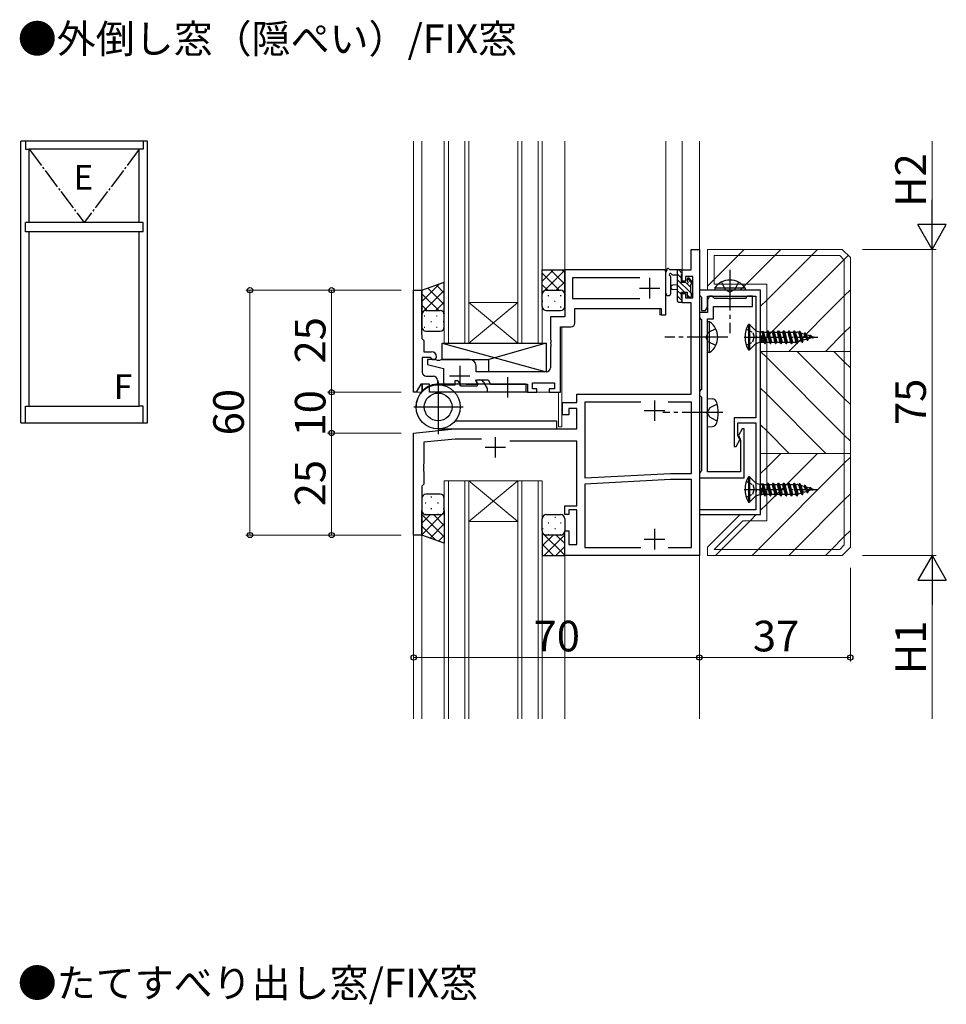
# Model space of a CAD drawing. Extents: x 0 to 2267, y 0 to 1612.
# Drawn here: x 542 to 769, y 922 to 1163 of the extents above; entities that cross this region are included whole.
import ezdxf

# ---------------------------------------------------------------- set-up
doc = ezdxf.new("R2010")
doc.units = 0
doc.linetypes.add('YCENTER_1', pattern=[13, 10, -1, 1, -1])
doc.linetypes.add('YHIDDEN_1', pattern=[4, 3, -1])
doc.layers.add('USER1', color=3, linetype='CONTINUOUS')
for name, color, linetype, lineweight in [('YKK_11', 7, 'CONTINUOUS', 30), ('YKK_12', 2, 'CONTINUOUS', 13), ('YKK_13', 4, 'CONTINUOUS', 30), ('YKK_A1', 4, 'CONTINUOUS', 30), ('YKK_D', 6, 'CONTINUOUS', 13), ('YSS_K', 3, 'CONTINUOUS', 13)]:
    doc.layers.add(name, color=color, linetype=linetype, lineweight=lineweight)
doc.styles.add('text-b', font='txt')

msp = doc.modelspace()

# ---------------------------------------------------------------- linework, layer by layer
at = {"layer": 'YKK_11', "linetype": 'ByBlock', "lineweight": -2, "ltscale": 0.5}
for p, q in [((706.56, 1101.68), (706.56, 1106.68)), ((706.56, 1106.68), (708.56, 1106.68)), ((708.56, 1106.68), (708.56, 1031.68)), ((700.06, 1101.68), (675.56, 1101.68)), ((675.56, 1101.68), (675.56, 1090.18)), ((700.36, 1101.38), (700.06, 1101.68)), ((700.36, 1092.18), (700.36, 1101.38)), ((704.36, 1098.88), (704.36, 1101.68)), ((704.36, 1101.68), (706.56, 1101.68)), ((693.96, 1099.75), (677.49, 1099.75)), ((677.49, 1099.75), (677.49, 1094.68)), ((705.16, 1098.88), (704.36, 1098.88)), ((706.93, 1100.05), (705.16, 1100.05)), ((705.16, 1100.05), (705.16, 1098.88)), ((706.93, 1094.78), (706.93, 1100.05)), ((638.56, 1071.68), (638.56, 1096.68)), ((638.56, 1096.68), (640.56, 1096.68)), ((640.56, 1096.68), (640.56, 1087.64)), ((704.36, 1093.58), (704.36, 1095.88)), ((704.36, 1095.88), (705.16, 1095.88)), ((705.16, 1095.88), (705.16, 1094.78)), ((723.56, 1096.68), (708.56, 1096.68)), ((708.56, 1096.68), (708.56, 1095.48)), ((708.56, 1095.48), (708.86, 1095.18)), ((723.56, 1041.68), (723.56, 1096.68)), ((677.49, 1094.68), (693.96, 1094.68)), ((706.56, 1093.58), (704.36, 1093.58)), ((705.16, 1094.78), (706.93, 1094.78)), ((706.56, 1071.18), (706.56, 1093.58)), ((708.86, 1095.18), (709.06, 1094.98)), ((709.06, 1094.98), (709.06, 1091.68)), ((711.06, 1095.18), (710.56, 1094.32)), ((710.56, 1092.55), (710.56, 1095.18)), ((710.56, 1095.18), (722.36, 1095.18)), ((710.56, 1094.32), (710.56, 1091.18)), ((711.76, 1095.18), (711.06, 1095.18)), ((712.06, 1094.88), (711.76, 1095.18)), ((712.26, 1094.68), (712.06, 1094.88)), ((715.61, 1094.68), (712.26, 1094.68)), ((715.79, 1094.56), (715.61, 1094.68)), ((716.34, 1094.56), (715.79, 1094.56)), ((716.52, 1094.68), (716.34, 1094.56)), ((719.86, 1094.68), (716.52, 1094.68)), ((720.06, 1094.88), (719.86, 1094.68)), ((720.36, 1095.18), (720.06, 1094.88)), ((721.56, 1095.18), (720.36, 1095.18)), ((721.56, 1092.68), (721.56, 1095.18)), ((722.36, 1095.18), (722.36, 1085.64)), ((678.06, 1088.68), (678.06, 1092.18)), ((678.06, 1092.18), (699.16, 1092.18)), ((699.16, 1092.18), (699.16, 1090.68)), ((699.16, 1090.68), (700.36, 1090.68)), ((700.36, 1090.68), (700.36, 1092.18)), ((709.06, 1091.18), (708.56, 1091.18)), ((708.56, 1091.18), (708.56, 1089.98)), ((709.06, 1091.68), (710.06, 1091.68)), ((709.36, 1091.18), (709.06, 1091.18)), ((710.56, 1091.18), (709.36, 1091.18)), ((710.06, 1091.68), (710.56, 1092.55)), ((712.06, 1089.68), (712.06, 1092.68)), ((712.06, 1092.68), (721.56, 1092.68)), ((675.56, 1090.18), (672.06, 1090.18)), ((672.06, 1090.18), (672.06, 1084.64)), ((708.56, 1089.98), (708.86, 1089.68)), ((708.86, 1089.68), (709.06, 1089.48)), ((709.06, 1089.48), (709.06, 1072.38)), ((710.56, 1085.64), (710.56, 1089.68)), ((710.56, 1089.68), (712.06, 1089.68)), ((640.56, 1087.64), (640.44, 1087.46)), ((640.44, 1087.46), (640.44, 1086.91)), ((640.44, 1086.91), (640.56, 1086.72)), ((640.56, 1086.64), (640.44, 1086.46)), ((640.44, 1086.46), (640.44, 1085.91)), ((640.44, 1085.91), (640.56, 1085.72)), ((640.56, 1086.72), (640.56, 1086.64)), ((640.56, 1085.72), (640.56, 1084.88)), ((674.56, 1071.68), (674.56, 1087.68)), ((674.56, 1087.68), (677.06, 1087.68)), ((640.56, 1084.88), (640.76, 1084.68)), ((640.76, 1084.68), (641.06, 1084.38)), ((641.06, 1084.38), (641.06, 1081.58)), ((672.06, 1084.64), (672.18, 1084.46)), ((672.18, 1083.91), (672.06, 1083.72)), ((672.06, 1083.72), (672.06, 1083.64)), ((672.06, 1083.64), (672.18, 1083.46)), ((672.18, 1084.46), (672.18, 1083.91)), ((672.18, 1083.46), (672.18, 1082.91)), ((710.44, 1085.46), (710.56, 1085.64)), ((710.44, 1084.91), (710.44, 1085.46)), ((710.56, 1084.72), (710.44, 1084.91)), ((710.56, 1067.14), (710.56, 1084.72)), ((722.36, 1085.64), (722.48, 1085.46)), ((722.48, 1084.91), (722.36, 1084.72)), ((722.36, 1084.72), (722.36, 1065.38)), ((722.48, 1085.46), (722.48, 1084.91)), ((641.06, 1081.58), (642.96, 1081.58)), ((672.18, 1082.91), (672.06, 1082.72)), ((672.06, 1082.72), (672.06, 1077.68)), ((642.6, 1080.18), (640.66, 1080.18)), ((640.66, 1080.18), (640.66, 1076.61)), ((643.86, 1079.68), (641.96, 1079.68)), ((641.96, 1079.68), (641.96, 1078.48)), ((641.96, 1078.48), (645.86, 1077.48)), ((642.86, 1080.03), (642.6, 1080.18)), ((644.41, 1079.48), (643.86, 1079.68)), ((644.91, 1079.48), (644.41, 1079.48)), ((645.46, 1079.68), (644.91, 1079.48)), ((652.36, 1079.68), (645.46, 1079.68)), ((645.86, 1077.48), (645.86, 1073.68)), ((653.86, 1076.68), (653.86, 1078.18)), ((671.06, 1076.68), (653.86, 1076.68)), ((640.32, 1073.68), (639.16, 1071.68)), ((642.46, 1073.68), (640.32, 1073.68)), ((641.66, 1075.61), (643.39, 1075.61)), ((642.46, 1071.68), (642.46, 1073.68)), ((644.39, 1074.61), (644.39, 1073.48)), ((645.86, 1073.68), (648.31, 1073.68)), ((648.76, 1073.48), (648.76, 1074.58)), ((648.76, 1074.58), (649.36, 1074.58)), ((649.36, 1074.58), (650.11, 1073.28)), ((651.41, 1073.68), (654, 1073.68)), ((653.81, 1074.46), (653.95, 1074.68)), ((654.13, 1073.91), (653.81, 1074.46)), ((653.94, 1074.34), (654.14, 1074.68)), ((654.36, 1073.62), (653.94, 1074.34)), ((653.95, 1074.68), (656.84, 1074.68)), ((654, 1073.68), (654.13, 1073.91)), ((654.14, 1074.68), (654.78, 1074.68)), ((655.65, 1074.18), (656.56, 1072.6)), ((656.84, 1074.68), (657.41, 1073.68)), ((657.41, 1073.68), (666.46, 1073.68)), ((666.46, 1073.68), (666.46, 1071.68)), ((667.66, 1072.48), (667.66, 1073.98)), ((667.66, 1073.98), (673.06, 1073.98)), ((673.06, 1073.98), (673.06, 1072.48)), ((639.16, 1071.68), (638.56, 1071.68)), ((656.56, 1071.68), (642.46, 1071.68)), ((644.39, 1073.48), (648.76, 1073.48)), ((650.11, 1073.28), (654.16, 1073.28)), ((654.16, 1073.28), (654.36, 1073.62)), ((656.56, 1072.6), (656.56, 1071.68)), ((666.46, 1071.68), (668.76, 1071.68)), ((668.76, 1072.48), (667.66, 1072.48)), ((668.76, 1071.68), (668.76, 1072.48)), ((673.06, 1072.48), (671.76, 1072.48)), ((671.76, 1072.48), (671.76, 1071.68)), ((671.76, 1071.68), (674.56, 1071.68)), ((708.86, 1072.18), (708.56, 1071.88)), ((708.56, 1071.88), (708.56, 1070.98)), ((709.06, 1072.38), (708.86, 1072.18)), ((675.06, 1066.18), (675.06, 1069.18)), ((675.06, 1069.18), (678.56, 1069.18)), ((678.56, 1069.18), (678.56, 1071.18)), ((678.56, 1071.18), (706.56, 1071.18)), ((694.21, 1069.25), (680.49, 1069.25)), ((680.49, 1069.25), (680.49, 1050.68)), ((706.63, 1069.25), (700.91, 1069.25)), ((706.63, 1051.78), (706.63, 1069.25)), ((708.56, 1070.98), (708.86, 1070.68)), ((708.86, 1070.68), (709.06, 1070.48)), ((709.06, 1070.48), (709.06, 1052.38)), ((678.56, 1067.68), (676.56, 1067.68)), ((676.56, 1067.68), (676.56, 1066.18)), ((678.56, 1062.68), (678.56, 1067.68)), ((710.44, 1066.96), (710.56, 1067.14)), ((710.44, 1066.41), (710.44, 1066.96)), ((710.56, 1066.22), (710.44, 1066.41)), ((676.56, 1066.18), (675.06, 1066.18)), ((710.56, 1052.18), (710.56, 1066.22)), ((722.36, 1065.38), (717.06, 1065.38)), ((717.06, 1065.38), (717.06, 1058.38)), ((717.96, 1060.97), (717.96, 1064.18)), ((717.96, 1064.18), (722.36, 1064.18)), ((722.36, 1064.18), (722.36, 1048.14)), ((638.56, 1061.68), (648.56, 1062.68)), ((638.56, 1036.68), (638.56, 1061.68)), ((648.56, 1062.68), (678.56, 1062.68)), ((719.06, 1062.68), (718.12, 1061.04)), ((719.56, 1062.68), (719.06, 1062.68)), ((719.56, 1050.68), (719.56, 1062.68)), ((648.69, 1060.18), (641.06, 1059.42)), ((641.06, 1059.42), (641.06, 1054.14)), ((655.18, 1060.18), (648.69, 1060.18)), ((678.56, 1059.68), (662.13, 1059.68)), ((678.56, 1043.88), (678.56, 1059.68)), ((717.56, 1058.38), (718.51, 1060.02)), ((718.51, 1060.02), (717.96, 1060.97)), ((718.12, 1061.04), (718.56, 1060.27)), ((718.66, 1059.9), (718.66, 1052.18)), ((717.06, 1058.38), (717.56, 1058.38)), ((641.06, 1054.14), (640.94, 1053.96)), ((640.94, 1053.96), (640.94, 1053.41)), ((640.94, 1053.41), (641.06, 1053.22)), ((641.06, 1053.14), (640.94, 1052.96)), ((640.94, 1052.96), (640.94, 1052.41)), ((640.94, 1052.41), (641.06, 1052.22)), ((641.06, 1053.22), (641.06, 1053.14)), ((641.06, 1052.22), (641.06, 1049.18)), ((708.86, 1052.18), (708.56, 1051.88)), ((709.06, 1052.38), (708.86, 1052.18)), ((718.66, 1052.18), (710.56, 1052.18)), ((680.49, 1050.68), (701.48, 1051.78)), ((701.52, 1050.28), (680.49, 1049.18)), ((701.48, 1051.78), (706.63, 1051.78)), ((706.63, 1050.28), (701.52, 1050.28)), ((706.63, 1033.61), (706.63, 1050.28)), ((708.56, 1051.88), (708.56, 1050.68)), ((708.56, 1050.68), (719.56, 1050.68)), ((641.06, 1049.18), (640.56, 1048.68)), ((640.56, 1048.68), (640.56, 1036.68)), ((680.49, 1049.18), (680.49, 1033.61)), ((722.36, 1048.14), (722.48, 1047.96)), ((722.48, 1047.41), (722.36, 1047.22)), ((722.36, 1047.22), (722.36, 1042.88)), ((722.48, 1047.96), (722.48, 1047.41)), ((675.56, 1041.68), (675.56, 1043.88)), ((675.56, 1043.88), (678.56, 1043.88)), ((678.56, 1042.88), (676.56, 1042.88)), ((676.56, 1042.88), (676.56, 1041.68)), ((678.56, 1034.38), (678.56, 1042.88)), ((722.36, 1042.88), (708.56, 1042.88)), ((708.56, 1042.88), (708.56, 1041.68)), ((676.56, 1041.68), (675.56, 1041.68)), ((708.56, 1041.68), (723.56, 1041.68)), ((675.56, 1031.68), (675.56, 1037.68)), ((675.56, 1037.68), (676.56, 1037.68)), ((676.56, 1037.68), (676.56, 1034.38)), ((640.56, 1036.68), (638.56, 1036.68)), ((676.56, 1034.38), (678.56, 1034.38)), ((680.49, 1033.61), (694.21, 1033.61)), ((700.91, 1033.61), (706.63, 1033.61)), ((708.56, 1031.68), (675.56, 1031.68))]:
    msp.add_line(p, q, dxfattribs=at)
at = {"layer": 'YKK_11', "ltscale": 0.5}
for p, q in [((696.36, 1099.68), (696.36, 1094.68)), ((693.86, 1097.18), (698.86, 1097.18)), ((649.86, 1078.18), (649.86, 1073.18)), ((647.36, 1075.68), (652.36, 1075.68)), ((697.56, 1069.68), (697.56, 1064.68)), ((695.06, 1067.18), (700.06, 1067.18)), ((658.56, 1060.68), (658.56, 1055.68)), ((656.06, 1058.18), (661.06, 1058.18)), ((697.56, 1038.18), (697.56, 1033.18)), ((695.06, 1035.68), (700.06, 1035.68))]:
    msp.add_line(p, q, dxfattribs=at)
at = {"layer": 'YKK_11', "linetype": 'ByBlock', "lineweight": -2, "ltscale": 0.5}
for centre, radius, start, end in [((677.06, 1088.68), 1, 270, 360), ((642.96, 1080.38), 1.2, 0, 90), ((643.46, 1080.38), 0.7, 210, 0), ((652.36, 1078.18), 1.5, 0, 90), ((641.66, 1076.61), 1, 180, 270), ((671.06, 1077.68), 1, 270, 360), ((643.39, 1074.61), 1, 0, 90), ((654.78, 1073.68), 1, 30, 90), ((717.91, 1059.9), 0.75, 0, 30)]:
    msp.add_arc(centre, radius, start, end, dxfattribs=at)
at = {"layer": 'YKK_12'}
for p, q in [((638.56, 1071.68), (638.56, 1133.18)), ((640.56, 1084.88), (640.56, 1133.18)), ((646.06, 1133.18), (646.06, 1083.68)), ((647.06, 1083.68), (647.06, 1133.18)), ((651.06, 1133.18), (651.06, 1083.68)), ((652.06, 1083.68), (652.06, 1133.18)), ((664.06, 1133.18), (664.06, 1083.68)), ((665.06, 1083.68), (665.06, 1133.18)), ((669.06, 1133.18), (669.06, 1083.68)), ((670.06, 1083.68), (670.06, 1133.18)), ((675.56, 1101.68), (675.56, 1133.18)), ((700.36, 1090.68), (700.36, 1133.18)), ((704.36, 1101.68), (704.36, 1133.18)), ((708.56, 1133.18), (708.56, 1106.68)), ((708.56, 1106.68), (706.56, 1106.68)), ((708.56, 1106.68), (706.86, 1106.68)), ((706.26, 1101.68), (704.36, 1101.68)), ((638.56, 1096.68), (640.56, 1096.68)), ((652.06, 1093.68), (664.06, 1093.68)), ((652.06, 1083.68), (664.06, 1093.68)), ((664.06, 1083.68), (652.06, 1093.68)), ((698.86, 1090.68), (698.86, 1092.18)), ((700.36, 1090.68), (698.86, 1090.68)), ((674.56, 1087.38), (674.56, 1071.68)), ((674.86, 1063.18), (674.86, 1087.68)), ((646.06, 1083.68), (652.06, 1083.68)), ((651.81, 1083.68), (663.81, 1083.68)), ((658.06, 1083.68), (652.06, 1083.68)), ((652.06, 1083.68), (664.06, 1083.68)), ((664.06, 1083.68), (670.06, 1083.68)), ((640.56, 1071.85), (640.56, 1073.68)), ((640.76, 1072.06), (640.76, 1073.68)), ((638.56, 1071.68), (640.42, 1071.68)), ((648.59, 1071.68), (674.56, 1071.68)), ((674.06, 1063.18), (674.06, 1071.68)), ((674.86, 1063.18), (674.06, 1063.18)), ((646.06, 1049.98), (652.06, 1049.98)), ((646.06, 1049.98), (646.06, 991.68)), ((647.06, 1049.98), (647.06, 991.68)), ((651.06, 1049.98), (651.06, 991.68)), ((652.06, 1049.98), (664.06, 1049.98)), ((652.06, 1049.98), (664.06, 1039.98)), ((664.06, 1049.98), (652.06, 1039.98)), ((652.06, 1049.98), (652.06, 991.68)), ((664.06, 1049.98), (670.06, 1049.98)), ((664.06, 1049.98), (664.06, 991.68)), ((665.06, 1049.98), (665.06, 991.68)), ((669.06, 1049.98), (669.06, 991.68)), ((670.06, 1049.98), (670.06, 991.68)), ((652.06, 1039.98), (664.06, 1039.98)), ((638.56, 991.68), (638.56, 1036.98)), ((640.56, 1037.18), (640.56, 991.68)), ((675.56, 1031.68), (675.56, 991.68)), ((708.56, 1031.98), (708.56, 991.68))]:
    msp.add_line(p, q, dxfattribs=at)
at = {"layer": 'YKK_13'}
for p, q in [((670.06, 1095.68), (670.06, 1101.68)), ((670.06, 1101.68), (675.56, 1101.68)), ((675.56, 1095.68), (675.56, 1101.68)), ((700.36, 1095.95), (700.36, 1101.12)), ((700.36, 1095.95), (700.36, 1101.12)), ((704.06, 1101.68), (701.38, 1101.68)), ((704.06, 1101.68), (701.38, 1101.68)), ((701.98, 1100.48), (703.16, 1100.48)), ((701.98, 1100.48), (703.16, 1100.48)), ((703.16, 1101.68), (703.16, 1094.08)), ((703.16, 1101.68), (703.16, 1094.08)), ((704.16, 1098.58), (704.16, 1100.58)), ((704.16, 1098.58), (704.16, 1100.58)), ((704.36, 1100.78), (704.36, 1101.38)), ((704.36, 1100.78), (704.36, 1101.38)), ((640.56, 1096.68), (646.06, 1098.68)), ((646.06, 1090.68), (646.06, 1098.68)), ((646.06, 1090.68), (646.06, 1098.68)), ((701.56, 1095.95), (701.57, 1099.92)), ((701.56, 1095.95), (701.57, 1099.92)), ((703.16, 1097.98), (702.02, 1097.88)), ((703.16, 1097.98), (702.02, 1097.88)), ((705.1, 1098.58), (704.16, 1098.58)), ((705.1, 1098.58), (704.16, 1098.58)), ((705.56, 1099.38), (705.56, 1099.04)), ((705.56, 1099.38), (705.56, 1099.04)), ((706.58, 1099.09), (706.08, 1099.59)), ((706.58, 1099.09), (706.08, 1099.59)), ((706.46, 1095.98), (706.46, 1098.08)), ((706.46, 1095.98), (706.46, 1098.08)), ((706.66, 1098.28), (706.66, 1098.88)), ((706.66, 1098.28), (706.66, 1098.88)), ((640.56, 1090.68), (640.56, 1096.68)), ((670.06, 1092.68), (670.06, 1095.68)), ((671.06, 1096.68), (674.56, 1096.68)), ((671.06, 1096.68), (674.56, 1096.68)), ((675.56, 1092.68), (675.56, 1095.68)), ((703.16, 1096.78), (702.02, 1096.88)), ((703.16, 1096.78), (702.02, 1096.88)), ((704.16, 1094.88), (704.16, 1096.18)), ((704.16, 1096.18), (705.56, 1096.18)), ((704.16, 1094.88), (704.16, 1096.18)), ((704.16, 1096.18), (705.56, 1096.18)), ((705.56, 1096.18), (705.56, 1095.28)), ((705.56, 1096.18), (705.56, 1095.28)), ((706.66, 1095.28), (706.66, 1095.78)), ((706.66, 1095.28), (706.66, 1095.78)), ((703.46, 1093.78), (704.06, 1093.78)), ((703.46, 1093.78), (704.06, 1093.78)), ((704.36, 1094.08), (704.36, 1094.68)), ((704.36, 1094.08), (704.36, 1094.68)), ((705.86, 1094.98), (706.36, 1094.98)), ((705.86, 1094.98), (706.36, 1094.98)), ((640.56, 1087.68), (640.56, 1090.68)), ((641.56, 1091.68), (645.06, 1091.68)), ((641.56, 1091.68), (645.06, 1091.68)), ((646.06, 1087.68), (646.06, 1090.68)), ((646.06, 1087.68), (646.06, 1090.68)), ((671.06, 1091.68), (674.56, 1091.68)), ((641.56, 1086.68), (645.06, 1086.68)), ((645.56, 1079.68), (645.56, 1083.68)), ((645.56, 1083.68), (671.06, 1083.68)), ((645.56, 1083.68), (671.06, 1076.68)), ((646.26, 1083.68), (671.06, 1083.68)), ((671.06, 1083.68), (656.96, 1079.68)), ((671.06, 1083.68), (671.06, 1077.18)), ((671.06, 1083.68), (671.06, 1076.68)), ((645.56, 1079.68), (656.96, 1079.68)), ((656.96, 1076.68), (656.96, 1079.68)), ((671.06, 1076.68), (656.96, 1076.68)), ((644.56, 1074.34), (644.56, 1061.38)), ((666.06, 1073.68), (644.56, 1073.68)), ((661.56, 1075.38), (661.56, 1070.35)), ((666.06, 1073.68), (666.06, 1071.68)), ((666.06, 1071.68), (648.76, 1071.68)), ((710.56, 1070.18), (711.68, 1070.08)), ((710.56, 1063.18), (710.56, 1070.18)), ((638.57, 1068.08), (650.66, 1068.08)), ((648.76, 1064.68), (673.56, 1064.68)), ((673.56, 1064.68), (673.56, 1062.68)), ((644.6, 1062.68), (673.56, 1062.68)), ((710.56, 1063.18), (711.68, 1063.28)), ((640.56, 1045.68), (640.56, 1042.68)), ((645.06, 1046.68), (641.56, 1046.68)), ((646.06, 1042.68), (646.06, 1045.68)), ((640.56, 1036.68), (640.56, 1042.68)), ((646.06, 1042.68), (646.06, 1034.68)), ((641.56, 1041.68), (645.06, 1041.68)), ((641.56, 1041.68), (645.06, 1041.68)), ((670.06, 1037.68), (670.06, 1040.68)), ((671.06, 1041.68), (674.56, 1041.68)), ((675.56, 1040.68), (675.56, 1037.68)), ((670.06, 1037.68), (670.06, 1031.68)), ((675.56, 1031.68), (675.56, 1037.68)), ((646.06, 1034.68), (640.56, 1036.68)), ((674.56, 1036.68), (671.06, 1036.68)), ((674.56, 1036.68), (671.06, 1036.68)), ((670.06, 1031.68), (675.56, 1031.68))]:
    msp.add_line(p, q, dxfattribs=at)
at = {"layer": 'YKK_13', "linetype": 'Continuous'}
for p, q in [((672.83, 1101.68), (670.06, 1098.91)), ((670.06, 1100.85), (674.23, 1096.68)), ((675.56, 1101.58), (670.45, 1096.47)), ((672.06, 1101.68), (675.56, 1098.17)), ((674.89, 1101.68), (675.56, 1101)), ((704.16, 1099.67), (703.16, 1100.67)), ((704.36, 1100.81), (703.49, 1101.68)), ((644.9, 1098.26), (640.56, 1093.93)), ((644.09, 1097.96), (646.06, 1095.99)), ((670.06, 1098.02), (671.4, 1096.68)), ((675.56, 1098.76), (673.49, 1096.68)), ((706.46, 1096.02), (703.16, 1099.32)), ((704.95, 1096.18), (703.16, 1097.97)), ((706.46, 1097.37), (705.48, 1098.34)), ((706.66, 1098.51), (705.62, 1099.56)), ((646.06, 1096.6), (640.56, 1091.1)), ((640.56, 1095.83), (644.71, 1091.68)), ((642.01, 1097.21), (646.06, 1093.16)), ((670.27, 1096.29), (670.06, 1096.08)), ((671.44, 1095.42), (671.64, 1095.42)), ((674.47, 1095.42), (674.67, 1095.42)), ((675.56, 1095.93), (675.54, 1095.9)), ((704.16, 1095.62), (703.16, 1096.62)), ((706.15, 1094.98), (705.56, 1095.57)), ((706.66, 1095.82), (706.51, 1095.98)), ((719.81, 1097.19), (712.31, 1097.19)), ((712.31, 1097.19), (712.31, 1096.68)), ((719.81, 1097.19), (712.31, 1097.19)), ((712.31, 1097.19), (712.31, 1096.68)), ((712.31, 1097.19), (712.31, 1096.68)), ((712.31, 1097.19), (712.31, 1096.68)), ((719.81, 1096.68), (712.31, 1096.68)), ((719.81, 1096.68), (712.31, 1096.68)), ((719.81, 1097.19), (719.81, 1096.68)), ((719.81, 1097.19), (719.81, 1096.68)), ((640.56, 1093), (641.89, 1091.68)), ((646.06, 1093.77), (643.98, 1091.68)), ((670.06, 1094), (670.22, 1094)), ((673.05, 1094), (673.25, 1094)), ((704.36, 1094.08), (703.16, 1095.28)), ((646.06, 1090.94), (646.04, 1090.91)), ((671.44, 1092.59), (671.64, 1092.59)), ((674.47, 1092.59), (674.67, 1092.59)), ((641.12, 1090.42), (641.32, 1090.42)), ((642.73, 1089), (642.93, 1089)), ((644.15, 1090.42), (644.35, 1090.42)), ((645.76, 1089), (645.96, 1089)), ((710.56, 1081.43), (710.56, 1088.93)), ((711.07, 1088.93), (710.56, 1088.93)), ((711.07, 1081.43), (711.07, 1088.93)), ((641.12, 1087.59), (641.32, 1087.59)), ((644.15, 1087.59), (644.35, 1087.59)), ((711.07, 1081.43), (710.56, 1081.43)), ((642.8, 1046.02), (643, 1046.02)), ((645.83, 1046.02), (646.01, 1046.02)), ((640.59, 1042.45), (640.56, 1042.42)), ((641.38, 1044.6), (641.58, 1044.6)), ((642.8, 1043.19), (643, 1043.19)), ((644.41, 1044.6), (644.61, 1044.6)), ((645.83, 1043.19), (646.03, 1043.19)), ((646.06, 1042.26), (640.56, 1036.76)), ((640.56, 1041.71), (646.06, 1036.21)), ((642.66, 1041.68), (640.56, 1039.59)), ((641.38, 1041.77), (641.58, 1041.77)), ((643.42, 1041.68), (646.06, 1039.04)), ((644.41, 1041.77), (644.61, 1041.77)), ((645.86, 1042.08), (646.06, 1041.87)), ((670.3, 1041.02), (670.12, 1041.02)), ((673.33, 1041.02), (673.13, 1041.02)), ((640.56, 1038.89), (644.03, 1035.42)), ((646.06, 1039.43), (642.58, 1035.95)), ((670.3, 1038.19), (670.1, 1038.19)), ((671.71, 1039.6), (671.51, 1039.6)), ((673.33, 1038.19), (673.13, 1038.19)), ((674.74, 1039.6), (674.54, 1039.6)), ((675.54, 1037.45), (675.56, 1037.42)), ((646.06, 1036.6), (644.65, 1035.19)), ((670.06, 1037.26), (675.56, 1031.76)), ((670.27, 1037.08), (670.06, 1036.87)), ((672.7, 1036.68), (670.06, 1034.04)), ((675.56, 1036.71), (670.53, 1031.68)), ((671.71, 1036.77), (671.51, 1036.77)), ((673.47, 1036.68), (675.56, 1034.59)), ((674.74, 1036.77), (674.54, 1036.77)), ((670.06, 1034.43), (672.82, 1031.68)), ((675.56, 1033.89), (673.36, 1031.68))]:
    msp.add_line(p, q, dxfattribs=at)
at = {"layer": 'YKK_13', "linetype": 'YCENTER_1'}
for p, q in [((716.06, 1101.68), (716.06, 1086.18)), ((716.06, 1101.68), (716.06, 1086.18)), ((715.56, 1085.18), (700.06, 1085.18)), ((719.56, 1085.18), (737.61, 1085.18)), ((714.32, 1066.68), (699.63, 1066.68)), ((719.56, 1047.88), (737.61, 1047.88))]:
    msp.add_line(p, q, dxfattribs=at)
at = {"layer": 'YKK_13', "linetype": 'YHIDDEN_1'}
for p, q in [((714.01, 1098.69), (714.92, 1096.84)), ((714.01, 1098.69), (714.92, 1096.84)), ((718.11, 1098.69), (717.21, 1096.84)), ((718.11, 1098.69), (717.21, 1096.84)), ((714.92, 1096.84), (716.06, 1096.23)), ((714.92, 1096.84), (716.06, 1096.23)), ((717.21, 1096.84), (716.06, 1096.23)), ((717.21, 1096.84), (716.06, 1096.23)), ((710.72, 1086.33), (710.11, 1085.18)), ((712.57, 1087.23), (710.72, 1086.33)), ((710.72, 1084.04), (710.11, 1085.18)), ((712.57, 1083.13), (710.72, 1084.04)), ((711.11, 1067.83), (710.5, 1066.68)), ((711.11, 1065.54), (710.5, 1066.68)), ((712.93, 1068.73), (711.11, 1067.83)), ((712.93, 1064.63), (711.11, 1065.54))]:
    msp.add_line(p, q, dxfattribs=at)
at = {"layer": 'YKK_13', "linetype": 'Continuous', "ltscale": 0.5}
for p, q in [((720.81, 1088.28), (720.56, 1088.28)), ((720.56, 1088.28), (720.56, 1082.08)), ((722.36, 1086.73), (720.81, 1088.28)), ((720.81, 1088.28), (720.81, 1082.08)), ((722.36, 1086.73), (722.36, 1083.63)), ((722.36, 1086.73), (723.39, 1086.46)), ((723.39, 1086.46), (723.39, 1083.91)), ((723.39, 1086.46), (723.8, 1086.46)), ((724.17, 1086.55), (723.8, 1086.46)), ((723.88, 1086.48), (724.61, 1083.63)), ((724.17, 1086.55), (724.71, 1083.63)), ((724.17, 1086.55), (724.26, 1086.38)), ((724.26, 1086.38), (724.91, 1083.98)), ((724.26, 1086.38), (725.06, 1086.38)), ((725.26, 1086.73), (725.06, 1086.38)), ((725.06, 1086.38), (725.71, 1083.98)), ((725.26, 1086.73), (725.36, 1086.73)), ((725.26, 1086.73), (725.91, 1083.63)), ((725.36, 1086.73), (725.56, 1086.38)), ((725.36, 1086.73), (726.01, 1083.63)), ((725.56, 1086.38), (726.21, 1083.98)), ((725.56, 1086.38), (726.36, 1086.38)), ((726.56, 1086.73), (726.36, 1086.38)), ((726.36, 1086.38), (727.01, 1083.98)), ((726.56, 1086.73), (726.66, 1086.73)), ((726.56, 1086.73), (727.21, 1083.63)), ((726.66, 1086.73), (726.86, 1086.38)), ((726.66, 1086.73), (727.31, 1083.63)), ((726.86, 1086.38), (727.51, 1083.98)), ((726.86, 1086.38), (727.66, 1086.38)), ((727.86, 1086.73), (727.66, 1086.38)), ((727.66, 1086.38), (728.31, 1083.98)), ((727.86, 1086.73), (727.96, 1086.73)), ((727.86, 1086.73), (728.51, 1083.63)), ((727.96, 1086.73), (728.16, 1086.38)), ((727.96, 1086.73), (728.61, 1083.63)), ((728.16, 1086.38), (728.81, 1083.98)), ((728.16, 1086.38), (728.96, 1086.38)), ((729.16, 1086.73), (728.96, 1086.38)), ((728.96, 1086.38), (729.61, 1083.98)), ((729.16, 1086.73), (729.26, 1086.73)), ((729.16, 1086.73), (729.81, 1083.63)), ((729.26, 1086.73), (729.46, 1086.38)), ((729.26, 1086.73), (729.91, 1083.63)), ((729.46, 1086.38), (730.11, 1083.98)), ((729.46, 1086.38), (730.26, 1086.38)), ((730.46, 1086.73), (730.26, 1086.38)), ((730.26, 1086.38), (730.91, 1083.98)), ((730.46, 1086.73), (730.56, 1086.73)), ((730.46, 1086.73), (731.11, 1083.63)), ((730.56, 1086.73), (730.76, 1086.38)), ((730.56, 1086.73), (731.21, 1083.63)), ((730.76, 1086.38), (731.41, 1083.98)), ((730.76, 1086.38), (731.56, 1086.38)), ((731.76, 1086.73), (731.56, 1086.38)), ((731.56, 1086.38), (732.21, 1083.98)), ((731.76, 1086.73), (731.86, 1086.73)), ((731.76, 1086.73), (732.41, 1083.63)), ((731.86, 1086.73), (732.06, 1086.38)), ((731.86, 1086.73), (732.51, 1083.63)), ((732.06, 1086.38), (732.73, 1084.01)), ((732.06, 1086.38), (732.56, 1086.38)), ((732.88, 1086.31), (732.71, 1086.36)), ((733.06, 1086.63), (732.88, 1086.31)), ((732.88, 1086.31), (733.53, 1084.25)), ((733.71, 1083.93), (733.06, 1086.63)), ((733.06, 1086.63), (733.16, 1086.63)), ((733.16, 1086.63), (733.81, 1083.93)), ((733.16, 1086.63), (733.45, 1086.13)), ((734.1, 1084.43), (733.45, 1086.13)), ((734.19, 1085.91), (733.45, 1086.13)), ((734.36, 1086.21), (734.19, 1085.91)), ((734.19, 1085.91), (734.88, 1084.67)), ((734.36, 1086.21), (735.01, 1084.43)), ((734.36, 1086.21), (734.46, 1086.21)), ((734.46, 1086.21), (735.11, 1084.43)), ((734.46, 1086.21), (734.73, 1085.74)), ((735.33, 1084.8), (734.73, 1085.74)), ((735.58, 1085.48), (734.73, 1085.74)), ((722.36, 1083.63), (720.81, 1082.08)), ((722.36, 1083.63), (723.39, 1083.91)), ((723.39, 1083.91), (723.86, 1083.91)), ((723.86, 1085.58), (724.61, 1083.63)), ((724.41, 1083.98), (723.86, 1085.58)), ((723.86, 1083.91), (723.86, 1085.58)), ((723.9, 1083.98), (723.86, 1083.91)), ((723.9, 1083.98), (724.41, 1083.98)), ((724.61, 1083.63), (724.41, 1083.98)), ((724.61, 1083.63), (724.71, 1083.63)), ((724.71, 1083.63), (724.91, 1083.98)), ((724.9, 1083.98), (725.71, 1083.98)), ((725.91, 1083.63), (725.71, 1083.98)), ((725.91, 1083.63), (726.01, 1083.63)), ((726.01, 1083.63), (726.21, 1083.98)), ((726.21, 1083.98), (727.01, 1083.98)), ((727.21, 1083.63), (727.01, 1083.98)), ((727.21, 1083.63), (727.31, 1083.63)), ((727.31, 1083.63), (727.51, 1083.98)), ((727.51, 1083.98), (728.31, 1083.98)), ((728.51, 1083.63), (728.31, 1083.98)), ((728.51, 1083.63), (728.61, 1083.63)), ((728.61, 1083.63), (728.81, 1083.98)), ((728.81, 1083.98), (729.61, 1083.98)), ((729.81, 1083.63), (729.61, 1083.98)), ((729.81, 1083.63), (729.91, 1083.63)), ((729.91, 1083.63), (730.11, 1083.98)), ((730.11, 1083.98), (730.91, 1083.98)), ((731.11, 1083.63), (730.91, 1083.98)), ((731.11, 1083.63), (731.21, 1083.63)), ((731.21, 1083.63), (731.41, 1083.98)), ((731.41, 1083.98), (732.21, 1083.98)), ((732.41, 1083.63), (732.21, 1083.98)), ((732.41, 1083.63), (732.51, 1083.63)), ((732.51, 1083.63), (732.73, 1084.01)), ((733.53, 1084.25), (732.73, 1084.01)), ((733.71, 1083.93), (733.53, 1084.25)), ((733.71, 1083.93), (733.81, 1083.93)), ((733.81, 1083.93), (734.1, 1084.43)), ((734.88, 1084.67), (734.1, 1084.43)), ((735.01, 1084.43), (734.88, 1084.67)), ((735.01, 1084.43), (735.11, 1084.43)), ((735.11, 1084.43), (735.33, 1084.8)), ((736.25, 1085.09), (735.33, 1084.8)), ((735.66, 1085.63), (735.58, 1085.48)), ((735.58, 1085.48), (736.2, 1085.13)), ((735.66, 1085.63), (736.31, 1085.03)), ((735.66, 1085.63), (735.76, 1085.63)), ((735.76, 1085.63), (736.41, 1085.03)), ((736.56, 1085.18), (736.1, 1085.32)), ((736.12, 1085.3), (736.49, 1085.16)), ((736.31, 1085.03), (736.41, 1085.03)), ((736.41, 1085.03), (736.49, 1085.16)), ((736.56, 1085.18), (736.49, 1085.16)), ((720.56, 1082.08), (720.81, 1082.08)), ((720.81, 1050.98), (720.56, 1050.98)), ((720.56, 1050.98), (720.56, 1044.78)), ((722.36, 1049.43), (720.81, 1050.98)), ((720.81, 1050.98), (720.81, 1044.78)), ((722.36, 1049.43), (722.36, 1046.33)), ((722.36, 1049.43), (723.39, 1049.16)), ((723.39, 1049.16), (723.39, 1046.61)), ((723.39, 1049.16), (723.8, 1049.16)), ((724.17, 1049.25), (723.8, 1049.16)), ((723.86, 1048.28), (724.61, 1046.33)), ((724.41, 1046.68), (723.86, 1048.28)), ((723.86, 1046.61), (723.86, 1048.28)), ((723.88, 1049.18), (724.61, 1046.33)), ((724.17, 1049.25), (724.71, 1046.33)), ((724.17, 1049.25), (724.26, 1049.08)), ((724.26, 1049.08), (724.91, 1046.68)), ((724.26, 1049.08), (725.06, 1049.08)), ((725.26, 1049.43), (725.06, 1049.08)), ((725.06, 1049.08), (725.71, 1046.68)), ((725.26, 1049.43), (725.36, 1049.43)), ((725.26, 1049.43), (725.91, 1046.33)), ((725.36, 1049.43), (725.56, 1049.08)), ((725.36, 1049.43), (726.01, 1046.33)), ((725.56, 1049.08), (726.21, 1046.68)), ((725.56, 1049.08), (726.36, 1049.08)), ((726.56, 1049.43), (726.36, 1049.08)), ((726.36, 1049.08), (727.01, 1046.68)), ((726.56, 1049.43), (726.66, 1049.43)), ((726.56, 1049.43), (727.21, 1046.33)), ((726.66, 1049.43), (726.86, 1049.08)), ((726.66, 1049.43), (727.31, 1046.33)), ((726.86, 1049.08), (727.51, 1046.68)), ((726.86, 1049.08), (727.66, 1049.08)), ((727.86, 1049.43), (727.66, 1049.08)), ((727.66, 1049.08), (728.31, 1046.68)), ((727.86, 1049.43), (727.96, 1049.43)), ((727.86, 1049.43), (728.51, 1046.33)), ((727.96, 1049.43), (728.16, 1049.08)), ((727.96, 1049.43), (728.61, 1046.33)), ((728.16, 1049.08), (728.81, 1046.68)), ((728.16, 1049.08), (728.96, 1049.08)), ((729.16, 1049.43), (728.96, 1049.08)), ((728.96, 1049.08), (729.61, 1046.68)), ((729.16, 1049.43), (729.26, 1049.43)), ((729.16, 1049.43), (729.81, 1046.33)), ((729.26, 1049.43), (729.46, 1049.08)), ((729.26, 1049.43), (729.91, 1046.33)), ((729.46, 1049.08), (730.11, 1046.68)), ((729.46, 1049.08), (730.26, 1049.08)), ((730.46, 1049.43), (730.26, 1049.08)), ((730.26, 1049.08), (730.91, 1046.68)), ((730.46, 1049.43), (730.56, 1049.43)), ((730.46, 1049.43), (731.11, 1046.33)), ((730.56, 1049.43), (730.76, 1049.08)), ((730.56, 1049.43), (731.21, 1046.33)), ((730.76, 1049.08), (731.41, 1046.68)), ((730.76, 1049.08), (731.56, 1049.08)), ((731.76, 1049.43), (731.56, 1049.08)), ((731.56, 1049.08), (732.21, 1046.68)), ((731.76, 1049.43), (731.86, 1049.43)), ((731.76, 1049.43), (732.41, 1046.33)), ((731.86, 1049.43), (732.06, 1049.08)), ((731.86, 1049.43), (732.51, 1046.33)), ((732.06, 1049.08), (732.73, 1046.71)), ((732.06, 1049.08), (732.56, 1049.08)), ((732.88, 1049.01), (732.71, 1049.06)), ((733.06, 1049.33), (732.88, 1049.01)), ((732.88, 1049.01), (733.53, 1046.95)), ((733.71, 1046.63), (733.06, 1049.33)), ((733.06, 1049.33), (733.16, 1049.33)), ((733.16, 1049.33), (733.81, 1046.63)), ((733.16, 1049.33), (733.45, 1048.83)), ((734.1, 1047.13), (733.45, 1048.83)), ((734.19, 1048.61), (733.45, 1048.83)), ((733.81, 1046.63), (734.1, 1047.13)), ((734.88, 1047.37), (734.1, 1047.13)), ((734.36, 1048.91), (734.19, 1048.61)), ((734.19, 1048.61), (734.88, 1047.37)), ((734.36, 1048.91), (735.01, 1047.13)), ((734.36, 1048.91), (734.46, 1048.91)), ((734.46, 1048.91), (735.11, 1047.13)), ((734.46, 1048.91), (734.73, 1048.44)), ((735.33, 1047.5), (734.73, 1048.44)), ((735.58, 1048.18), (734.73, 1048.44)), ((735.01, 1047.13), (734.88, 1047.37)), ((735.01, 1047.13), (735.11, 1047.13)), ((735.11, 1047.13), (735.33, 1047.5)), ((736.25, 1047.79), (735.33, 1047.5)), ((735.66, 1048.33), (735.58, 1048.18)), ((735.58, 1048.18), (736.2, 1047.83)), ((735.66, 1048.33), (736.31, 1047.73)), ((735.66, 1048.33), (735.76, 1048.33)), ((735.76, 1048.33), (736.41, 1047.73)), ((736.56, 1047.88), (736.1, 1048.03)), ((736.12, 1048), (736.49, 1047.86)), ((736.31, 1047.73), (736.41, 1047.73)), ((736.41, 1047.73), (736.49, 1047.86)), ((736.56, 1047.88), (736.49, 1047.86)), ((720.56, 1044.78), (720.81, 1044.78)), ((722.36, 1046.33), (720.81, 1044.78)), ((722.36, 1046.33), (723.39, 1046.61)), ((723.39, 1046.61), (723.86, 1046.61)), ((723.9, 1046.68), (723.86, 1046.61)), ((723.9, 1046.68), (724.41, 1046.68)), ((724.61, 1046.33), (724.41, 1046.68)), ((724.61, 1046.33), (724.71, 1046.33)), ((724.71, 1046.33), (724.91, 1046.68)), ((724.9, 1046.68), (725.71, 1046.68)), ((725.91, 1046.33), (725.71, 1046.68)), ((725.91, 1046.33), (726.01, 1046.33)), ((726.01, 1046.33), (726.21, 1046.68)), ((726.21, 1046.68), (727.01, 1046.68)), ((727.21, 1046.33), (727.01, 1046.68)), ((727.21, 1046.33), (727.31, 1046.33)), ((727.31, 1046.33), (727.51, 1046.68)), ((727.51, 1046.68), (728.31, 1046.68)), ((728.51, 1046.33), (728.31, 1046.68)), ((728.51, 1046.33), (728.61, 1046.33)), ((728.61, 1046.33), (728.81, 1046.68)), ((728.81, 1046.68), (729.61, 1046.68)), ((729.81, 1046.33), (729.61, 1046.68)), ((729.81, 1046.33), (729.91, 1046.33)), ((729.91, 1046.33), (730.11, 1046.68)), ((730.11, 1046.68), (730.91, 1046.68)), ((731.11, 1046.33), (730.91, 1046.68)), ((731.11, 1046.33), (731.21, 1046.33)), ((731.21, 1046.33), (731.41, 1046.68)), ((731.41, 1046.68), (732.21, 1046.68)), ((732.41, 1046.33), (732.21, 1046.68)), ((732.41, 1046.33), (732.51, 1046.33)), ((732.51, 1046.33), (732.73, 1046.71)), ((733.53, 1046.95), (732.73, 1046.71)), ((733.71, 1046.63), (733.53, 1046.95)), ((733.71, 1046.63), (733.81, 1046.63))]:
    msp.add_line(p, q, dxfattribs=at)
at = {"layer": 'YKK_13', "linetype": 'YHIDDEN_1', "ltscale": 0.5}
for p, q in [((720.07, 1087.13), (721.68, 1086.33)), ((721.68, 1086.33), (721.97, 1085.18)), ((720.07, 1083.23), (721.68, 1084.04)), ((721.68, 1084.04), (721.97, 1085.18)), ((720.07, 1049.83), (721.68, 1049.03)), ((721.68, 1049.03), (721.97, 1047.88)), ((721.68, 1046.74), (721.97, 1047.88)), ((720.07, 1045.93), (721.68, 1046.74))]:
    msp.add_line(p, q, dxfattribs=at)
at = {"layer": 'YKK_13'}
for radius in [5.4, 3.4]:
    msp.add_circle((644.56, 1068.08), radius, dxfattribs=at)
for centre, radius, start, end in [((700.66, 1101.12), 0.3, 130.5288, 180), ((700.66, 1101.12), 0.3, 130.5288, 180), ((700.27, 1101.57), 0.3, 310.5288, 10.5288), ((700.27, 1101.57), 0.3, 310.5288, 10.5288), ((700.86, 1101.68), 0.3, 30, 190.5288), ((700.86, 1101.68), 0.3, 30, 190.5288), ((701.38, 1101.98), 0.3, 210, 270), ((701.38, 1101.98), 0.3, 210, 270), ((701.46, 1100.48), 0.3, 30, 250.8102), ((701.46, 1100.48), 0.3, 30, 250.8102), ((701.27, 1099.92), 0.3, 359.9598, 70.8102), ((701.27, 1099.92), 0.3, 359.9598, 70.8102), ((701.98, 1100.78), 0.3, 210, 270), ((701.98, 1100.78), 0.3, 210, 270), ((704.06, 1101.38), 0.3, 0, 90), ((704.06, 1101.38), 0.3, 360, 90), ((704.16, 1100.78), 0.2, 270, 0), ((704.16, 1100.78), 0.2, 270, 360), ((702.06, 1097.38), 0.5, 95.0921, 264.9079), ((702.06, 1097.38), 0.5, 95.0921, 264.9079), ((705.1, 1098.28), 0.3, 33.0557, 90), ((705.1, 1098.28), 0.3, 33.0557, 90), ((705.56, 1098.58), 0.25, 213.0557, 56.9443), ((705.56, 1098.58), 0.25, 213.0557, 56.9443), ((705.86, 1099.38), 0.3, 45, 180), ((705.86, 1099.38), 0.3, 45, 180), ((705.86, 1099.04), 0.3, 180, 236.9443), ((705.86, 1099.04), 0.3, 180, 236.9443), ((706.46, 1098.28), 0.2, 270, 0), ((706.46, 1098.28), 0.2, 270, 360), ((706.36, 1098.88), 0.3, 0, 45), ((706.36, 1098.88), 0.3, 360, 45), ((671.06, 1095.68), 1, 90, 180), ((671.06, 1095.68), 1, 90, 180), ((674.56, 1095.68), 1, 0, 90), ((674.56, 1095.68), 1, 0, 90), ((700.96, 1095.95), 0.6, 179.9598, 359.9598), ((700.96, 1095.95), 0.6, 179.9598, 359.9598), ((706.46, 1095.78), 0.2, 0, 90), ((706.46, 1095.78), 0.2, 360, 90), ((703.46, 1094.08), 0.3, 180, 270), ((703.46, 1094.08), 0.3, 180, 270), ((704.06, 1094.08), 0.3, 270, 0), ((704.06, 1094.08), 0.3, 270, 360), ((704.16, 1094.68), 0.2, 0, 90), ((704.16, 1094.68), 0.2, 360, 90), ((705.86, 1095.28), 0.3, 180, 270), ((705.86, 1095.28), 0.3, 180, 270), ((706.36, 1095.28), 0.3, 270, 0), ((706.36, 1095.28), 0.3, 270, 360), ((641.56, 1090.68), 1, 90, 180), ((641.56, 1090.68), 1, 90, 180), ((645.06, 1090.68), 1, 0, 90), ((645.06, 1090.68), 1, 0, 90), ((645.06, 1090.68), 1, 0, 90), ((645.06, 1090.68), 1, 0, 90), ((671.06, 1092.68), 1, 180, 270), ((674.56, 1092.68), 1, 270, 0), ((641.56, 1087.68), 1, 180, 270), ((645.06, 1087.68), 1, 270, 0), ((645.06, 1087.68), 1, 270, 0), ((644.66, 1068.18), 5.5, 88.9578, 181.0422), ((711.57, 1068.79), 1.3, 15.8809, 85), ((704.16, 1066.68), 9, 344.1191, 15.8809), ((711.57, 1064.57), 1.3, 275, 344.1191), ((641.56, 1045.68), 1, 90, 180), ((645.06, 1045.68), 1, 0, 90), ((641.56, 1042.68), 1, 180, 270), ((641.56, 1042.68), 1, 180, 270), ((645.06, 1042.68), 1, 270, 0), ((645.06, 1042.68), 1, 270, 0), ((671.06, 1040.68), 1, 89.9998, 179.9998), ((674.56, 1040.68), 1, 359.9998, 89.9998), ((671.06, 1037.68), 1, 179.9998, 269.9998), ((671.06, 1037.68), 1, 179.9998, 269.9998), ((674.56, 1037.68), 1, 269.9998, 359.9998), ((674.56, 1037.68), 1, 269.9998, 359.9998)]:
    msp.add_arc(centre, radius, start, end, dxfattribs=at)
at = {"layer": 'YKK_13', "linetype": 'Continuous'}
for centre, start, end in [((716.06, 1094.65), 34.0667, 145.9333), ((716.06, 1094.65), 34.0667, 145.9333), ((708.54, 1085.18), 304.0667, 55.9333)]:
    msp.add_arc(centre, 4.53, start, end, dxfattribs=at)
at = {"layer": 'YKK_13', "linetype": 'Continuous', "ltscale": 0.5}
for centre, radius, start, end in [((726.17, 1085.18), 6.41, 151.0594, 208.9406), ((732.56, 1085.88), 0.5, 73, 90), ((726.17, 1047.88), 6.41, 151.0594, 208.9406), ((732.56, 1048.58), 0.5, 73, 90)]:
    msp.add_arc(centre, radius, start, end, dxfattribs=at)
at = {"layer": 'YKK_A1'}
for p, q in [((542.31, 1064.18), (542.31, 1133.18)), ((573.36, 1133.18), (542.31, 1133.18)), ((543.42, 1133.18), (543.42, 1131.23)), ((572.25, 1133.18), (572.25, 1131.23)), ((573.36, 1064.18), (573.36, 1133.18)), ((543.42, 1131.23), (544.34, 1131.23)), ((571.34, 1131.23), (544.34, 1131.23)), ((544.34, 1113.23), (544.34, 1131.23)), ((572.25, 1131.23), (571.34, 1131.23)), ((571.34, 1113.23), (571.34, 1131.23)), ((572.25, 1113.23), (543.42, 1113.23)), ((543.42, 1110.98), (543.42, 1113.23)), ((572.25, 1110.98), (572.25, 1113.23)), ((572.25, 1110.98), (543.42, 1110.98)), ((544.34, 1068.23), (544.34, 1110.98)), ((571.34, 1068.23), (571.34, 1110.98)), ((543.42, 1064.18), (543.42, 1068.23)), ((543.42, 1068.23), (544.34, 1068.23)), ((544.34, 1068.23), (571.34, 1068.23)), ((572.25, 1068.23), (571.34, 1068.23)), ((572.25, 1064.18), (572.25, 1068.23)), ((542.31, 1064.18), (572.46, 1064.18)), ((543.09, 1064.18), (543.21, 1064.18)), ((572.46, 1064.18), (573.36, 1064.18))]:
    msp.add_line(p, q, dxfattribs=at)
at = {"layer": 'YKK_A1', "linetype": 'YCENTER_1', "ltscale": 0.5}
for p in [(544.34, 1131.23), (571.34, 1131.23)]:
    msp.add_line(p, (557.84, 1113.23), dxfattribs=at)
at = {"layer": 'YKK_D'}
for p, q in [((765.56, 1133.18), (765.56, 1113.68)), ((748.56, 1106.68), (766.56, 1106.68)), ((748.56, 1106.68), (766.56, 1106.68)), ((765.56, 1106.68), (765.56, 1031.68)), ((635.46, 1096.68), (597.46, 1096.68)), ((598.46, 1096.68), (598.46, 1036.68)), ((635.46, 1096.68), (617.46, 1096.68)), ((618.46, 1096.68), (618.46, 1071.68)), ((635.46, 1071.68), (617.46, 1071.68)), ((635.46, 1071.68), (617.46, 1071.68)), ((618.46, 1071.68), (618.46, 1061.68)), ((635.46, 1061.68), (617.46, 1061.68)), ((635.46, 1061.68), (617.46, 1061.68)), ((618.46, 1061.68), (618.46, 1036.68)), ((635.46, 1036.68), (597.46, 1036.68)), ((635.46, 1036.68), (617.46, 1036.68)), ((748.56, 1031.68), (766.56, 1031.68)), ((748.56, 1031.68), (766.56, 1031.68)), ((638.56, 1028.68), (638.56, 1005.68)), ((708.56, 1028.68), (708.56, 1005.68)), ((708.56, 1028.68), (708.56, 1005.68)), ((745.56, 1028.68), (745.56, 1005.68)), ((765.56, 1024.68), (765.56, 991.68)), ((638.56, 1006.68), (708.56, 1006.68)), ((708.56, 1006.68), (745.56, 1006.68))]:
    msp.add_line(p, q, dxfattribs=at)
at = {"layer": 'YKK_D', "lineweight": -2}
for p, q in [((765.56, 1106.68), (765.56, 1118.81)), ((765.56, 1106.68), (762.06, 1112.74)), ((769.06, 1112.74), (762.06, 1112.74)), ((765.56, 1106.68), (769.06, 1112.74)), ((765.56, 1031.68), (762.06, 1025.62)), ((765.56, 1031.68), (769.06, 1025.62)), ((765.56, 1031.68), (765.56, 1019.56)), ((762.06, 1025.62), (769.06, 1025.62))]:
    msp.add_line(p, q, dxfattribs=at)
at = {"layer": 'YKK_D', "linetype": 'ByBlock', "lineweight": -2}
for centre, radius in [((598.46, 1096.68), 0.638), ((618.46, 1096.68), 0.638), ((618.46, 1071.68), 0.638), ((618.46, 1071.68), 0.637), ((618.46, 1061.68), 0.637), ((618.46, 1061.68), 0.638), ((598.46, 1036.68), 0.637), ((618.46, 1036.68), 0.637), ((638.56, 1006.68), 0.637), ((708.56, 1006.68), 0.637), ((708.56, 1006.68), 0.637), ((745.56, 1006.68), 0.637)]:
    msp.add_circle(centre, radius, dxfattribs=at)
at = {"layer": 'YSS_K', "linetype": 'Continuous'}
for p, q in [((710.56, 1096.68), (710.56, 1106.68)), ((710.56, 1106.68), (743.56, 1106.68)), ((712.18, 1099.32), (718.04, 1105.18)), ((712.18, 1098.18), (712.18, 1105.18)), ((712.18, 1105.18), (742.94, 1105.18)), ((718.04, 1105.18), (719.54, 1106.68)), ((725.06, 1103.23), (727.02, 1105.18)), ((725.06, 1094.25), (736, 1105.18)), ((727.02, 1105.18), (728.52, 1106.68)), ((736, 1105.18), (737.5, 1106.68)), ((742.94, 1105.18), (744.06, 1104.06)), ((743.56, 1106.68), (745.56, 1104.68)), ((743.96, 1104.16), (745.02, 1105.22)), ((720.02, 1098.18), (725.06, 1103.23)), ((725.06, 1085.27), (743.96, 1104.16)), ((744.06, 1104.06), (744.06, 1034.3)), ((745.56, 1104.68), (745.56, 1033.68)), ((710.56, 1097.7), (712.18, 1099.32)), ((725.06, 1098.18), (712.18, 1098.18)), ((718.52, 1096.68), (720.02, 1098.18)), ((725.06, 1040.18), (725.06, 1098.18)), ((718.56, 1096.68), (710.56, 1096.68)), ((723.56, 1096.68), (718.56, 1096.68)), ((723.56, 1041.68), (723.56, 1096.68)), ((744.06, 1095.28), (745.56, 1096.78)), ((723.56, 1092.75), (725.06, 1094.25)), ((730.46, 1081.68), (744.06, 1095.28)), ((739.44, 1081.68), (744.06, 1086.3)), ((744.06, 1086.3), (745.56, 1087.8)), ((723.56, 1083.77), (725.06, 1085.27)), ((725.06, 1080.18), (723.56, 1081.68)), ((744.06, 1070.17), (732.54, 1081.68)), ((744.06, 1079.15), (741.52, 1081.68)), ((744.06, 1061.19), (725.06, 1080.18)), ((745.56, 1077.65), (744.06, 1079.15)), ((725.06, 1071.2), (723.56, 1072.7)), ((739.58, 1056.68), (725.06, 1071.2)), ((745.56, 1068.67), (744.06, 1070.17)), ((725.06, 1062.22), (723.56, 1063.72)), ((730.6, 1056.68), (725.06, 1062.22)), ((745.56, 1059.69), (744.06, 1061.19)), ((725.06, 1053.23), (728.52, 1056.68)), ((725.06, 1044.25), (737.5, 1056.68)), ((744.06, 1054.26), (745.56, 1055.76)), ((722.98, 1033.18), (744.06, 1054.26)), ((723.56, 1051.73), (725.06, 1053.23)), ((731.96, 1033.18), (744.06, 1045.28)), ((744.06, 1045.28), (745.56, 1046.78)), ((723.56, 1042.75), (725.06, 1044.25)), ((710.56, 1033.68), (718.56, 1041.68)), ((712.18, 1033.18), (719.18, 1040.18)), ((714, 1033.18), (721, 1040.18)), ((718.56, 1041.68), (723.56, 1041.68)), ((719.18, 1040.18), (725.06, 1040.18)), ((721, 1040.18), (722.5, 1041.68)), ((744.06, 1036.3), (745.56, 1037.8)), ((740.94, 1033.18), (744.06, 1036.3)), ((710.56, 1031.68), (710.56, 1033.68)), ((742.94, 1033.18), (712.18, 1033.18)), ((712.5, 1031.68), (714, 1033.18)), ((721.48, 1031.68), (722.98, 1033.18)), ((730.46, 1031.68), (731.96, 1033.18)), ((739.44, 1031.68), (740.94, 1033.18)), ((744.06, 1034.3), (742.94, 1033.18)), ((745.56, 1033.68), (743.56, 1031.68)), ((743.56, 1031.68), (710.56, 1031.68))]:
    msp.add_line(p, q, dxfattribs=at)
at = {"layer": 'YSS_K'}
for p, q in [((745.56, 1081.68), (723.56, 1081.68)), ((745.56, 1081.68), (723.56, 1081.68)), ((745.56, 1056.68), (723.56, 1056.68))]:
    msp.add_line(p, q, dxfattribs=at)

# ---------------------------------------------------------------- texts
at = {"layer": 'USER1', "style": 'text-b'}
for s, p in [('●外倒し窓（隠ぺい）/FIX窓', (541.56, 1154.79)), ('●たてすべり出し窓/FIX窓', (541.56, 923.41))]:
    msp.add_text(s, height=7, dxfattribs=at).set_placement(p)
at = {"layer": 'YKK_A1', "style": 'text-b'}
for s, p in [('E', (555.23, 1121.35)), ('F', (565.09, 1070.04))]:
    msp.add_text(s, height=6, dxfattribs=at).set_placement(p)
at = {"layer": 'YKK_D', "style": 'text-b'}
for s, p in [('H2', (764.06, 1117.1)), ('25', (616.96, 1078.73)), ('75', (764.06, 1063.64)), ('60', (596.96, 1061.12)), ('10', (616.96, 1060.84)), ('25', (616.96, 1043.73)), ('H1', (764.06, 1002.6))]:
    msp.add_text(s, height=7.5, rotation=90, dxfattribs=at).set_placement(p)
for s, p in [('70', (667.94, 1008.18)), ('37', (721.67, 1008.18))]:
    msp.add_text(s, height=7.5, dxfattribs=at).set_placement(p)

doc.saveas('drawing.dxf')
